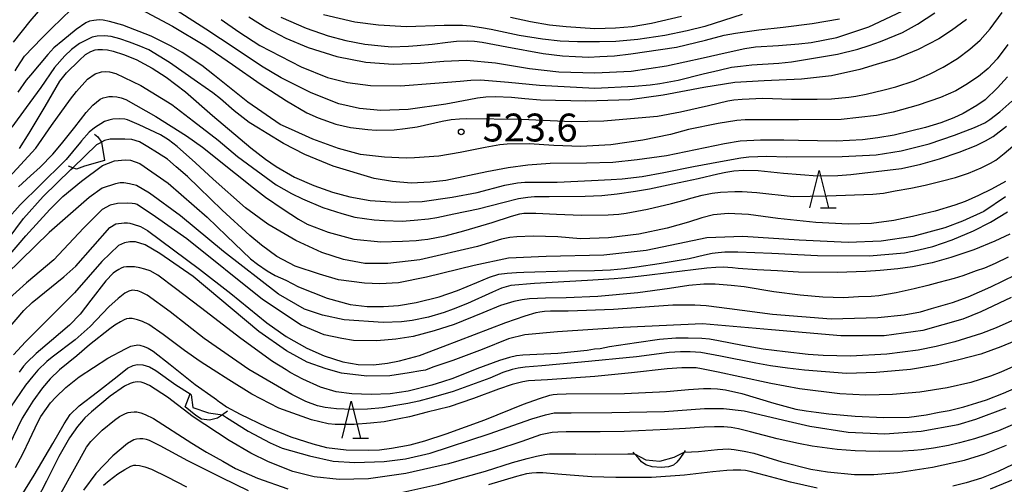
# Model space of a CAD drawing. Extents: x -16000 to -14000, y 79500 to 81000.
# Drawn here: x -15609 to -15477, y 80458 to 80521 of the extents above; entities that cross this region are included whole.
import ezdxf
from ezdxf.enums import TextEntityAlignment as Align

# ---------------------------------------------------------------- set-up
doc = ezdxf.new("R2010")
doc.units = 0
for name, color, linetype in [('6332000', 3, 'Continuous'), ('7101000', 2, 'Continuous'), ('7101001', 8, 'Continuous'), ('7102000', 6, 'Continuous'), ('7102001', 8, 'Continuous'), ('7212000', 7, 'Continuous'), ('7312000', 1, 'Continuous')]:
    doc.layers.add(name, color=color, linetype=linetype)
doc.styles.add('PlotAnnotation', font='MS Gothic.ttf')

# ---------------------------------------------------------------- blocks, each defined once
blk = doc.blocks.new('633200')
at = {"layer": '6332000'}
for points in [[(-0.5, -1), (0, 1), (0.5, -1)], [(0.08, -1), (0.92, -1)]]:
    blk.add_lwpolyline(points, dxfattribs=at)
blk = doc.blocks.new('731200')
at = {"layer": '7312000'}
blk.add_circle((0, 0), 0.15, dxfattribs=at)

msp = doc.modelspace()

# ---------------------------------------------------------------- linework, layer by layer
at = {"layer": '7101000', "flags": 128}
for points in [[(-15578.63, 80521.29), (-15576.22, 80519.77), (-15573.66, 80518.42), (-15570.67, 80517.17), (-15566.79, 80515.96), (-15562.91, 80515.17), (-15559.21, 80514.91), (-15555.59, 80515.03), (-15552.41, 80515.31), (-15549.36, 80515.43), (-15545.46, 80515.07), (-15540.86, 80514.33), (-15536.92, 80513.88), (-15532.1, 80513.75), (-15527.18, 80513.95), (-15522.45, 80514.7), (-15517.49, 80515.76), (-15514.54, 80516.44), (-15511.92, 80517.03), (-15510.47, 80517.23), (-15507.36, 80517.43), (-15504.64, 80517.64), (-15503, 80517.83), (-15499.54, 80518.5), (-15495.22, 80519.92), (-15490.72, 80522.03)], [(-15476.55, 80513.22), (-15477.9, 80511.71), (-15479.57, 80510.1), (-15480.7, 80509.34), (-15482.52, 80508.28), (-15483.78, 80507.69), (-15485.54, 80507), (-15487.6, 80506.41), (-15491.79, 80505.34), (-15493.99, 80504.99), (-15496.05, 80504.74), (-15499.59, 80504.55), (-15504.66, 80504.65), (-15506.67, 80504.7), (-15509.78, 80504.7), (-15512.51, 80504.55), (-15514.65, 80504.21), (-15522.45, 80502.6), (-15526.39, 80502.02), (-15529.65, 80501.68), (-15533.22, 80501.58), (-15538.08, 80501.56), (-15541.09, 80501.34), (-15543.74, 80500.98), (-15546.62, 80500.44), (-15552.12, 80499.27), (-15554.24, 80499.05), (-15556.8, 80498.91), (-15559.32, 80499.14), (-15561.79, 80499.54), (-15567.28, 80501.18), (-15571.12, 80502.75), (-15573.97, 80504.26), (-15576.15, 80505.6), (-15577.35, 80506.29), (-15578.59, 80507.07), (-15580.62, 80508.63), (-15582.46, 80510.23), (-15583.49, 80511.04), (-15585.54, 80512.47), (-15589.32, 80515.15), (-15592.11, 80516.82), (-15593.39, 80517.38), (-15594.67, 80517.85), (-15596, 80518.31), (-15597.16, 80518.64), (-15598.07, 80518.72), (-15599.03, 80518.69), (-15599.71, 80518.52), (-15601.4, 80517.7), (-15602.5, 80516.89), (-15603.38, 80516.01), (-15604.76, 80514.44), (-15606.64, 80511.78), (-15608.59, 80509.1), (-15610.53, 80506.44)], [(-15476.81, 80497.06), (-15479.76, 80495.07), (-15482.61, 80493.8), (-15484.98, 80492.91), (-15489.3, 80491.74), (-15493.57, 80491.09), (-15498.02, 80490.91), (-15504.59, 80491.22), (-15512.17, 80491.71), (-15517.02, 80491.54), (-15520.87, 80490.76), (-15525.16, 80489.84), (-15530.89, 80489.23), (-15538.61, 80489.04), (-15543.7, 80488.83), (-15548.33, 80487.83), (-15554.74, 80486.24), (-15558.51, 80485.51), (-15561.02, 80485.37), (-15563.06, 80485.44), (-15566.56, 80485.89), (-15569.13, 80486.68), (-15572.39, 80487.73), (-15574.86, 80489.02), (-15576.94, 80490.56), (-15578.52, 80491.85), (-15582.22, 80495.28), (-15585.38, 80498.31), (-15586.9, 80499.8), (-15588.43, 80501.12), (-15589.59, 80502.11), (-15590.92, 80502.99), (-15592.24, 80503.81), (-15593.36, 80504.46), (-15594.38, 80504.76), (-15595.33, 80504.83), (-15596.03, 80504.83), (-15597.28, 80504.8), (-15598.07, 80504.64), (-15598.48, 80504.42)], [(-15611.02, 80491.36), (-15608.96, 80494.15), (-15606.3, 80497.1), (-15602.57, 80500.72), (-15602.32, 80500.97)], [(-15476.08, 80483.54), (-15480.13, 80481.58), (-15482.58, 80480.6), (-15487.96, 80479.09), (-15493.15, 80478.39), (-15498.98, 80478.36), (-15508.3, 80479.17), (-15517.59, 80479.98), (-15528.25, 80479.47), (-15537.09, 80478.89), (-15541.49, 80478.49), (-15543.71, 80477.97), (-15547.26, 80476.55), (-15551.21, 80475.05), (-15553.9, 80474.15), (-15554.85, 80473.77), (-15555.51, 80473.66), (-15557.05, 80473.41), (-15559.65, 80472.99), (-15562.78, 80472.93), (-15566.19, 80473.36), (-15568.23, 80473.93), (-15570.79, 80474.83), (-15573.57, 80476.33), (-15577.27, 80478.97), (-15586.11, 80486.35), (-15590.63, 80489.45), (-15592.59, 80490.59), (-15593.87, 80491.02), (-15594.65, 80491.02), (-15595.35, 80490.9), (-15596.16, 80490.51), (-15598.42, 80488.38), (-15602.08, 80484.17), (-15608.7, 80477.54), (-15610.3, 80475.8)], [(-15610.19, 80455.3), (-15607.5, 80459.65), (-15604.99, 80463.9), (-15603.49, 80466.54), (-15602.67, 80467.78), (-15601.45, 80468.95), (-15598.99, 80470.84), (-15596.33, 80472.9), (-15594.94, 80474.01), (-15594.22, 80474.38), (-15593.65, 80474.52), (-15592.9, 80474.49), (-15592.01, 80474.21), (-15591.15, 80473.72), (-15588.46, 80471.8), (-15586.54, 80470.55)], [(-15582.2, 80467.76), (-15582.03, 80467.65), (-15581.63, 80467.39), (-15578.72, 80465.53), (-15575.77, 80463.97), (-15574.14, 80463.28), (-15570.48, 80462.21), (-15567.27, 80461.51), (-15564.36, 80461.34), (-15560.44, 80461.45), (-15557.54, 80461.83), (-15554.25, 80462.58), (-15546.3, 80465.2), (-15540.54, 80467.22), (-15538.72, 80467.73), (-15537.55, 80468.03), (-15535.29, 80468.03), (-15529.81, 80468.06), (-15522.7, 80468.17), (-15517.32, 80468.6), (-15514.77, 80468.6), (-15512.01, 80468.3), (-15506.07, 80466.91), (-15503.14, 80466.2), (-15498.01, 80465.43), (-15493.05, 80465.2), (-15488.19, 80465.54), (-15483.2, 80466.46), (-15480.82, 80467.14), (-15476.75, 80468.67)]]:
    msp.add_lwpolyline(points, dxfattribs=at)
at = {"layer": '7101001', "flags": 128}
for points in [[(-15602.32, 80500.97), (-15599.1, 80504.1), (-15598.48, 80504.42)], [(-15586.54, 80470.55), (-15586.4, 80470.45), (-15586.15, 80468.75), (-15584.07, 80468.01), (-15582.2, 80467.76)]]:
    msp.add_lwpolyline(points, dxfattribs=at)
at = {"layer": '7102000', "flags": 128}
for points in [[(-15606.11, 80522.97), (-15608.08, 80520.7), (-15610.35, 80517.88)], [(-15610.09, 80514.01), (-15609.8, 80514.45), (-15608.8, 80515.99), (-15606.49, 80518.42), (-15605.16, 80519.75), (-15602.54, 80522.25)], [(-15593.12, 80522.24), (-15588.89, 80520.01), (-15584.56, 80517.42), (-15580.84, 80514.88), (-15577.09, 80512.27), (-15573.58, 80509.97), (-15570.82, 80508.37), (-15569.32, 80507.71), (-15566.91, 80506.83), (-15564.95, 80506.39), (-15562.64, 80506.1), (-15561.49, 80506.05), (-15559.1, 80506.09), (-15557.58, 80506.24), (-15555.99, 80506.48), (-15552.63, 80507.25), (-15551.42, 80507.47), (-15550.27, 80507.54), (-15549.34, 80507.58), (-15541.93, 80507.49), (-15535.18, 80507.18), (-15530.89, 80507.27), (-15528.32, 80507.49), (-15523.67, 80507.93), (-15520.54, 80508.48), (-15516.81, 80509.37), (-15514.17, 80509.97), (-15513.37, 80510.09), (-15512.24, 80510.2), (-15509.49, 80510.33), (-15505.64, 80510.2), (-15502.19, 80510.22), (-15500.23, 80510.25), (-15497.91, 80510.46), (-15496.97, 80510.61), (-15495.57, 80510.86), (-15493.14, 80511.44), (-15491.6, 80511.85), (-15489.14, 80512.68), (-15487.07, 80513.57), (-15485.22, 80514.49), (-15483.31, 80515.67), (-15481.64, 80516.94), (-15480.22, 80518.15), (-15478.9, 80519.66), (-15477.26, 80521.84)], [(-15482.09, 80520.91), (-15484.1, 80519.42), (-15485.81, 80518.31), (-15488.59, 80516.86), (-15491.61, 80515.63), (-15494.22, 80514.86), (-15496.41, 80514.2), (-15500.23, 80513.35), (-15504.28, 80512.89), (-15509.31, 80512.67), (-15513.26, 80512.44), (-15517.43, 80511.77), (-15522.87, 80510.73), (-15527.39, 80510.1), (-15533.28, 80509.91), (-15539.38, 80510.08), (-15541.5, 80510.26), (-15543.29, 80510.43), (-15545.51, 80510.52), (-15546.75, 80510.49), (-15547.86, 80510.35), (-15549.04, 80510.13), (-15552.15, 80509.53), (-15557.18, 80508.81), (-15560.87, 80508.68), (-15563.76, 80508.96), (-15566.52, 80509.58), (-15570.26, 80511.06), (-15574.28, 80513.09), (-15576.91, 80514.66), (-15580.47, 80517.01), (-15584.41, 80519.62), (-15588.4, 80522.16)], [(-15582.35, 80520.91), (-15579.98, 80519.25), (-15577.17, 80517.41), (-15571.6, 80514.53), (-15568.04, 80513.1), (-15565.35, 80512.43), (-15562.28, 80512.04), (-15558.24, 80511.99), (-15553.59, 80512.34), (-15550.2, 80512.64), (-15548.78, 80512.76), (-15547.45, 80512.78), (-15546.39, 80512.73), (-15543.7, 80512.47), (-15539.52, 80512.07), (-15532.08, 80511.69), (-15526.76, 80511.96), (-15524.63, 80512.13), (-15523.36, 80512.33), (-15520.87, 80512.75), (-15517.49, 80513.6), (-15515.34, 80514.12), (-15513.7, 80514.49), (-15512.47, 80514.66), (-15510.97, 80514.82), (-15507.35, 80515.06), (-15505.64, 80515.24), (-15501.84, 80515.84), (-15499.42, 80516.24), (-15496.71, 80516.94), (-15495.17, 80517.41), (-15493.66, 80517.98), (-15490.71, 80519.18), (-15488.67, 80520.27), (-15486.33, 80521.8)], [(-15574.31, 80521.24), (-15570.91, 80519.74), (-15567.97, 80518.74), (-15565.57, 80518.07), (-15563.03, 80517.59), (-15560.83, 80517.36), (-15559.45, 80517.26), (-15557.16, 80517.33), (-15555.99, 80517.42), (-15553.98, 80517.6), (-15551.87, 80517.89), (-15550.71, 80518.01), (-15549.18, 80518.06), (-15548.28, 80518.02), (-15547.23, 80517.85), (-15543.94, 80517.23), (-15539.02, 80516.33), (-15536.43, 80516.02), (-15534.68, 80515.92), (-15532.9, 80515.87), (-15531.39, 80515.92), (-15529.44, 80516.03), (-15527.25, 80516.3), (-15523.26, 80516.88), (-15521.11, 80517.21), (-15517.2, 80518.14), (-15514.68, 80518.79), (-15513.16, 80519.08), (-15510.04, 80519.54), (-15506.74, 80519.9), (-15502.86, 80520.36), (-15499.16, 80520.99)], [(-15512.28, 80521.57), (-15517.3, 80519.99), (-15519.67, 80519.37), (-15522.66, 80518.77), (-15526.29, 80518.22), (-15529.28, 80517.96), (-15531.45, 80517.93), (-15534.43, 80517.9), (-15536.77, 80518.01), (-15539.14, 80518.27), (-15542.27, 80518.77), (-15546.03, 80519.55), (-15547.32, 80519.81), (-15548.8, 80520.02), (-15549.9, 80520.09), (-15552.34, 80520.09), (-15557.42, 80519.95), (-15561.17, 80520.17), (-15564.38, 80520.57), (-15568.6, 80521.54)], [(-15543.44, 80521.22), (-15540.76, 80520.66), (-15538.2, 80520.19), (-15535.94, 80519.96), (-15532.07, 80519.72), (-15529.3, 80519.78), (-15527.08, 80519.99), (-15524.44, 80520.43), (-15520.42, 80521.36)], [(-15476.54, 80517.56), (-15477.94, 80515.62), (-15479.15, 80514.31), (-15480.48, 80513.24), (-15482.19, 80512.11), (-15483.5, 80511.33), (-15485.57, 80510.44), (-15488.57, 80509.38), (-15491.95, 80508.45), (-15494.18, 80508.02), (-15498.92, 80507.48), (-15504.66, 80507.4), (-15510.1, 80507.44), (-15511.87, 80507.4), (-15512.96, 80507.31), (-15515.47, 80506.94), (-15519.46, 80506.1), (-15521.92, 80505.44), (-15525.63, 80504.67), (-15529.91, 80504.06), (-15533.95, 80503.83), (-15537.59, 80503.95), (-15540.9, 80504.21), (-15543.87, 80504.15), (-15544.88, 80504.07), (-15546.86, 80503.71), (-15550.2, 80503.03), (-15553.06, 80502.54), (-15556.34, 80502.31), (-15557.47, 80502.26), (-15560.38, 80502.41), (-15563.6, 80502.75), (-15566.57, 80503.55), (-15570.04, 80504.84), (-15572.91, 80506.1), (-15574.42, 80506.8), (-15578.76, 80509.79), (-15583.25, 80513.4), (-15584.97, 80514.71), (-15587.61, 80516.5), (-15589.1, 80517.31), (-15591.76, 80518.68), (-15595.6, 80520.17), (-15597.36, 80520.65), (-15598.24, 80520.81), (-15598.78, 80520.86), (-15599.49, 80520.79), (-15600.06, 80520.68), (-15600.56, 80520.46), (-15601.86, 80519.59), (-15603.66, 80518.11), (-15604.87, 80517.09), (-15605.7, 80516.21), (-15608.01, 80513.43), (-15608.6, 80512.75), (-15609.71, 80511.16)], [(-15609.48, 80503.56), (-15608.18, 80505.61), (-15606.05, 80509.2), (-15604.07, 80512.62), (-15603.18, 80513.75), (-15601.46, 80515.39), (-15600.61, 80516.2), (-15599.89, 80516.6), (-15599.32, 80516.83), (-15598.95, 80516.9), (-15598.33, 80516.9), (-15597.65, 80516.84), (-15596.87, 80516.67), (-15595.5, 80516.23), (-15593.79, 80515.54), (-15591.62, 80514.35), (-15589.78, 80513.15), (-15587.17, 80511.19), (-15583.54, 80508), (-15578.37, 80503.66), (-15576.39, 80502.12), (-15574.98, 80501.16), (-15572.47, 80499.73), (-15569.88, 80498.57), (-15567.37, 80497.68), (-15565.03, 80497.06), (-15562.3, 80496.59), (-15558.85, 80496.34), (-15555.31, 80496.42), (-15551.28, 80497.03), (-15547.92, 80497.67), (-15544.2, 80498.64), (-15542.5, 80498.94), (-15541.5, 80499.04), (-15537.16, 80499.06), (-15532.54, 80499.25), (-15529.9, 80499.41), (-15528.42, 80499.49), (-15525.71, 80499.81), (-15522.8, 80500.33), (-15518.83, 80501.13), (-15515.17, 80501.81), (-15512.46, 80502.33), (-15511.38, 80502.44), (-15508.96, 80502.52), (-15506.3, 80502.44), (-15498.8, 80502.49), (-15494.23, 80502.7), (-15490.87, 80503.25), (-15487.1, 80504.2), (-15483.69, 80505.35), (-15481, 80506.39), (-15479.63, 80507.03), (-15478.96, 80507.45), (-15477.58, 80508.5), (-15475.98, 80509.93)], [(-15610.9, 80499.71), (-15607.3, 80503.63), (-15605.19, 80506.65), (-15602.65, 80510.2), (-15601.84, 80511.24), (-15600.33, 80512.9), (-15599.3, 80513.62), (-15598.47, 80513.9), (-15597.97, 80513.93), (-15597.36, 80513.87), (-15596.53, 80513.67), (-15593.16, 80512.06), (-15588.98, 80509.47), (-15586.07, 80507.25), (-15582.76, 80504.7), (-15580.14, 80502.47), (-15574.95, 80498.7), (-15572.9, 80497.53), (-15571.43, 80496.78), (-15568.69, 80495.64), (-15566.13, 80494.82), (-15564.37, 80494.34), (-15561.78, 80493.96), (-15560.38, 80493.86), (-15558.02, 80493.78), (-15556.41, 80493.92), (-15554.46, 80494.1), (-15553.36, 80494.28), (-15551.04, 80494.77), (-15547.8, 80495.45), (-15544.46, 80496.32), (-15542.35, 80496.82), (-15541.11, 80497.02), (-15540.19, 80497.09), (-15538.24, 80497.11), (-15533.38, 80497.16), (-15531.16, 80497.25), (-15529.06, 80497.47), (-15526.61, 80497.84), (-15524.74, 80498.16), (-15521.61, 80498.8), (-15518.19, 80499.51), (-15515.55, 80500.15), (-15514.46, 80500.39), (-15513.37, 80500.54), (-15512.06, 80500.65), (-15510.13, 80500.6), (-15506.69, 80500.27), (-15502.12, 80499.88), (-15499.37, 80499.94), (-15497.65, 80500.06), (-15490.84, 80500.87), (-15488.23, 80501.47), (-15485.7, 80502.17), (-15483.06, 80503.07), (-15480.8, 80503.98), (-15479.51, 80504.6), (-15478.51, 80505.17), (-15476.68, 80506.55)], [(-15609.63, 80498.43), (-15608, 80499.91), (-15606.69, 80501.06), (-15604.99, 80502.8), (-15603.82, 80504.2), (-15602.03, 80506.45), (-15600.53, 80508.43), (-15599.64, 80509.41), (-15598.66, 80510.19), (-15598.22, 80510.4), (-15597.84, 80510.48), (-15597.45, 80510.54), (-15596.98, 80510.54), (-15596.4, 80510.51), (-15595.79, 80510.39), (-15595.2, 80510.15), (-15591.17, 80507.87), (-15587.04, 80505.29), (-15584.86, 80503.74), (-15580.45, 80500.19), (-15578.01, 80498.27), (-15576.4, 80497), (-15574.03, 80495.41), (-15571.95, 80494.07), (-15570.77, 80493.4), (-15567.96, 80492.3), (-15564.51, 80491.39), (-15560.86, 80491.01), (-15557.96, 80491.11), (-15556.14, 80491.2), (-15555.4, 80491.27), (-15554.55, 80491.36), (-15552.21, 80491.83), (-15549.69, 80492.5), (-15545.91, 80493.63), (-15543.31, 80494.47), (-15542.19, 80494.76), (-15541.64, 80494.85), (-15541.04, 80494.89), (-15540.02, 80494.89), (-15537.24, 80494.74), (-15533.86, 80494.59), (-15530.27, 80494.63), (-15528.87, 80494.75), (-15527.87, 80494.87), (-15525.01, 80495.42), (-15521.76, 80496.17), (-15520.05, 80496.63), (-15519.19, 80496.9), (-15517.66, 80497.27), (-15516.3, 80497.54), (-15515.16, 80497.68), (-15513.27, 80497.8), (-15512.25, 80497.8), (-15510.27, 80497.64), (-15505.41, 80497.11), (-15500.82, 80497.2), (-15494.69, 80497.42), (-15493.24, 80497.56), (-15491.68, 80497.85), (-15489.57, 80498.22), (-15487.64, 80498.65), (-15485.49, 80499.18), (-15483.56, 80499.68), (-15481.83, 80500.23), (-15480.09, 80500.96), (-15478.83, 80501.58), (-15478.11, 80502), (-15477.01, 80502.91), (-15475.27, 80504.38)], [(-15476.84, 80499.14), (-15478.72, 80498.08), (-15480.46, 80497.24), (-15482.26, 80496.44), (-15483.63, 80495.95), (-15486.29, 80495.14), (-15489.34, 80494.4), (-15491.84, 80493.9), (-15494.88, 80493.47), (-15497.95, 80493.38), (-15502.33, 80493.61), (-15507.47, 80494.15), (-15511.43, 80494.68), (-15514.14, 80494.83), (-15516.1, 80494.64), (-15517.71, 80494.24), (-15519.47, 80493.66), (-15522.33, 80492.85), (-15526.17, 80492.04), (-15530.23, 80491.53), (-15534.01, 80491.43), (-15537.07, 80491.68), (-15540.37, 80491.78), (-15542.58, 80491.68), (-15543.53, 80491.6), (-15544.62, 80491.35), (-15547.85, 80490.37), (-15555.64, 80488.61), (-15559.93, 80488.08), (-15563.02, 80488.12), (-15565.89, 80488.64), (-15568.8, 80489.56), (-15572.29, 80491.19), (-15576.08, 80493.39), (-15579.09, 80495.6), (-15583.45, 80499.42), (-15585.79, 80501.62), (-15588.3, 80503.83), (-15589.43, 80504.71), (-15590.52, 80505.42), (-15593.41, 80506.76), (-15594.97, 80507.42), (-15595.31, 80507.5), (-15596.02, 80507.57), (-15596.92, 80507.52), (-15597.45, 80507.39), (-15598.07, 80507.18), (-15599.42, 80506.34), (-15600.11, 80505.76), (-15601.15, 80504.58), (-15601.29, 80504.42)], [(-15603.5, 80501.83), (-15606.66, 80498.7), (-15609.4, 80495.99), (-15611.26, 80493.91)], [(-15610.97, 80489.08), (-15608.64, 80491.83), (-15605.4, 80495.38), (-15603.64, 80497.1), (-15601.15, 80499.19), (-15598.34, 80501.28), (-15596.7, 80501.89), (-15595.27, 80502.03), (-15594.55, 80502.01), (-15593.31, 80501.55), (-15589.5, 80498.9), (-15584.23, 80494.33), (-15581.64, 80491.81), (-15578.4, 80488.73), (-15577.46, 80488.02), (-15576.17, 80487.13), (-15575.1, 80486.47), (-15573.68, 80485.86), (-15571.94, 80484.96), (-15568.11, 80483.44), (-15564.99, 80482.6), (-15562.73, 80482.33), (-15560.52, 80482.3), (-15558.52, 80482.46), (-15556.13, 80482.84), (-15553.05, 80483.61), (-15550.57, 80484.47), (-15547.95, 80485.53), (-15546.24, 80486.24), (-15544.98, 80486.66), (-15543.86, 80486.81), (-15542.64, 80486.9), (-15541.64, 80486.93), (-15535.68, 80487.09), (-15532.13, 80487.16), (-15529.96, 80487.24), (-15528.1, 80487.41), (-15526.43, 80487.66), (-15523.45, 80488.09), (-15519.38, 80488.79), (-15517.33, 80489.25), (-15516.31, 80489.5), (-15515.48, 80489.59), (-15514.59, 80489.65), (-15512.85, 80489.66), (-15508.28, 80489.48), (-15502.11, 80489.18), (-15495.19, 80489.14), (-15490.43, 80489.54), (-15488.5, 80489.93), (-15486.62, 80490.38), (-15484.01, 80491.27), (-15481.15, 80492.51), (-15478.83, 80493.67), (-15476.56, 80495.04)], [(-15476.25, 80492.06), (-15478.25, 80491.09), (-15481.08, 80489.94), (-15484.2, 80488.92), (-15486.72, 80488.21), (-15489.33, 80487.67), (-15491.32, 80487.39), (-15493.69, 80487.17), (-15495.63, 80487.04), (-15499.49, 80486.9), (-15504.68, 80486.92), (-15507.5, 80487.09), (-15510.25, 80487.26), (-15512.8, 80487.43), (-15513.58, 80487.53), (-15514.83, 80487.59), (-15515.8, 80487.57), (-15517.03, 80487.45), (-15522.16, 80486.85), (-15525.11, 80486.47), (-15527.43, 80486.2), (-15529.48, 80486.02), (-15533.07, 80485.81), (-15540.2, 80485.41), (-15543.4, 80485.13), (-15544.64, 80484.8), (-15545.86, 80484.24), (-15549.21, 80482.71), (-15551.13, 80481.94), (-15552.37, 80481.51), (-15554.46, 80480.89), (-15556.64, 80480.43), (-15558.09, 80480.24), (-15560.56, 80480.15), (-15565.83, 80480.53), (-15568.73, 80481.13), (-15571.14, 80481.97), (-15574.66, 80483.99), (-15582.05, 80489.7), (-15587.83, 80494.5), (-15592.02, 80497.58), (-15593.77, 80498.58), (-15594.67, 80498.83), (-15595.46, 80498.95), (-15595.95, 80498.95), (-15596.59, 80498.83), (-15598.39, 80498.23), (-15600.1, 80496.99), (-15605.48, 80492.27), (-15611.25, 80486.66)], [(-15476.46, 80488.97), (-15478.24, 80488.1), (-15479.66, 80487.48), (-15480.8, 80487.09), (-15482.57, 80486.43), (-15483.76, 80486.06), (-15485.82, 80485.53), (-15487.29, 80485.16), (-15489.12, 80484.68), (-15491.53, 80484.15), (-15493.87, 80483.76), (-15494.89, 80483.66), (-15496.61, 80483.6), (-15498.64, 80483.47), (-15501.4, 80483.58), (-15504.47, 80483.83), (-15507.99, 80484.3), (-15512.01, 80484.95), (-15513.75, 80485.16), (-15515.9, 80485.33), (-15517.41, 80485.3), (-15519.44, 80485.16), (-15522.06, 80484.73), (-15526.31, 80484.14), (-15531.66, 80483.68), (-15535.93, 80483.47), (-15538.71, 80483.45), (-15540.86, 80483.35), (-15541.84, 80483.19), (-15543, 80482.97), (-15544.76, 80482.43), (-15547.15, 80481.46), (-15551.03, 80479.9), (-15553.72, 80479.06), (-15556.51, 80478.29), (-15558.86, 80477.91), (-15561.4, 80477.7), (-15564.55, 80477.74), (-15566.12, 80477.99), (-15568.51, 80478.52), (-15571.6, 80479.82), (-15576.79, 80483.24), (-15586.97, 80491.41), (-15591.2, 80494.38), (-15593.67, 80496.03), (-15593.93, 80496.11), (-15594.34, 80496.19), (-15594.93, 80496.22), (-15596.31, 80496.18), (-15597.3, 80495.96), (-15598.35, 80495.36), (-15600.86, 80492.83), (-15604.85, 80488.61), (-15608.57, 80485.49), (-15611.33, 80483)], [(-15610.97, 80479.35), (-15608.9, 80481.76), (-15607.77, 80482.84), (-15603.52, 80486.3), (-15601.89, 80487.76), (-15597.35, 80492.95), (-15596.51, 80493.43), (-15595.43, 80493.58), (-15594.94, 80493.57), (-15594.63, 80493.53), (-15594.18, 80493.41), (-15593.19, 80493.09), (-15592.25, 80492.55), (-15585.29, 80487.32), (-15581.07, 80484.08), (-15576.22, 80480.12), (-15573.63, 80478.27), (-15570.84, 80476.73), (-15568.51, 80475.68), (-15565.97, 80474.88), (-15563.92, 80474.53), (-15561.85, 80474.45), (-15559.96, 80474.69), (-15558.35, 80474.99), (-15555.68, 80475.73), (-15552.5, 80476.95), (-15544.07, 80480.16), (-15541.47, 80481.07), (-15539.97, 80481.51), (-15539.47, 80481.59), (-15538.84, 80481.68), (-15538.05, 80481.71), (-15535.66, 80481.73), (-15534.41, 80481.76), (-15529.59, 80481.97), (-15524.1, 80482.35), (-15521.57, 80482.53), (-15518.62, 80482.56), (-15517.12, 80482.44), (-15513.96, 80482.04), (-15508.2, 80481.27), (-15500.28, 80480.66), (-15493.99, 80480.82), (-15490.47, 80481.2), (-15488.26, 80481.61), (-15486.81, 80482.04), (-15483.94, 80482.85), (-15481.84, 80483.61), (-15478.79, 80484.95), (-15473.84, 80487.38)], [(-15475.57, 80480.58), (-15478.1, 80479.44), (-15480.06, 80478.69), (-15483.67, 80477.57), (-15486.14, 80476.92), (-15488.6, 80476.44), (-15492.78, 80475.9), (-15497.68, 80475.64), (-15501.38, 80475.74), (-15503.38, 80475.84), (-15506.46, 80476.2), (-15509.45, 80476.57), (-15512.21, 80477.05), (-15515.46, 80477.68), (-15516.67, 80477.91), (-15517.67, 80478.01), (-15519.53, 80478.05), (-15521.19, 80478.04), (-15523.39, 80477.87), (-15526.48, 80477.45), (-15530.12, 80476.88), (-15531.35, 80476.63), (-15532.15, 80476.56), (-15533.1, 80476.41), (-15537.04, 80476.01), (-15541.78, 80475.79), (-15542.62, 80475.68), (-15543.57, 80475.46), (-15544.9, 80475.05), (-15547.97, 80473.94), (-15551.21, 80472.64), (-15552.57, 80472.18), (-15554.01, 80471.73), (-15557.19, 80470.92), (-15559.6, 80470.56), (-15562.19, 80470.47), (-15564.77, 80470.56), (-15566.9, 80470.85), (-15569, 80471.45), (-15571.39, 80472.52), (-15573.08, 80473.45), (-15573.6, 80473.8), (-15575.43, 80474.93), (-15579.72, 80478.02), (-15585.13, 80482.18), (-15588.49, 80484.73), (-15590.87, 80486.51), (-15591.93, 80487.09), (-15592.62, 80487.34), (-15593.28, 80487.51), (-15594.02, 80487.64), (-15594.54, 80487.67), (-15595.11, 80487.67), (-15595.49, 80487.59), (-15595.79, 80487.48), (-15596.11, 80487.31), (-15596.56, 80487.04), (-15596.87, 80486.79), (-15597.88, 80485.76), (-15599.9, 80483.17), (-15601.35, 80481.28), (-15602.76, 80479.82), (-15605.17, 80477.73), (-15607.27, 80476.01), (-15608.51, 80474.8), (-15608.95, 80474.27), (-15609.55, 80473.49)], [(-15474.32, 80478.19), (-15477.44, 80476.88), (-15480.13, 80475.92), (-15483.11, 80475.12), (-15486.18, 80474.42), (-15489.61, 80473.84), (-15494.23, 80473.43), (-15498.22, 80473.31), (-15503.89, 80473.76), (-15506.17, 80474.04), (-15508.46, 80474.35), (-15510.43, 80474.68), (-15515.19, 80475.65), (-15517.8, 80476.11), (-15519.24, 80476.22), (-15520.54, 80476.22), (-15522.09, 80476.14), (-15526.47, 80475.56), (-15533.89, 80474.83), (-15539.22, 80474.35), (-15541.46, 80474.17), (-15542.38, 80474), (-15543.2, 80473.84), (-15544.45, 80473.42), (-15546.2, 80472.67), (-15551.14, 80470.88), (-15554.09, 80470.05), (-15555.78, 80469.56), (-15557.25, 80469.28), (-15558.84, 80469.01), (-15560.66, 80468.68), (-15562.67, 80468.51), (-15564.73, 80468.48), (-15566.86, 80468.54), (-15568.35, 80468.72), (-15569.38, 80468.96), (-15570.96, 80469.55), (-15572.85, 80470.5), (-15578.64, 80473.86), (-15584.64, 80478.03), (-15589.2, 80481.58), (-15592.31, 80483.85), (-15593.12, 80484.26), (-15593.59, 80484.43), (-15593.97, 80484.48), (-15594.35, 80484.5), (-15594.8, 80484.37), (-15595.31, 80484.12), (-15596.23, 80483.4), (-15597.49, 80482.25), (-15600, 80479.62), (-15602, 80477.83), (-15605.09, 80475.48), (-15605.81, 80474.93), (-15607.01, 80473.74), (-15607.71, 80472.96), (-15608.69, 80471.75), (-15610.68, 80468.76)], [(-15474.53, 80474.78), (-15477.45, 80473.46), (-15478.84, 80472.95), (-15481.5, 80472.09), (-15484.69, 80471.37), (-15488.36, 80470.79), (-15492.04, 80470.47), (-15495.64, 80470.41), (-15499.1, 80470.56), (-15504.54, 80471.24), (-15508.42, 80471.98), (-15512.57, 80472.85), (-15515.47, 80473.49), (-15517.74, 80473.95), (-15518.43, 80474.05), (-15519.23, 80474.08), (-15520.37, 80474.06), (-15522.36, 80473.95), (-15527.15, 80473.41), (-15532.09, 80472.9), (-15538.45, 80472.47), (-15541.02, 80472.3), (-15541.75, 80472.18), (-15543.21, 80471.81), (-15545.04, 80471.18), (-15548.42, 80469.94), (-15551.68, 80468.84), (-15554.63, 80468.1), (-15557.04, 80467.49), (-15558.43, 80467.2), (-15560.44, 80466.8), (-15562.26, 80466.61), (-15564.46, 80466.44), (-15567.04, 80466.46), (-15567.95, 80466.55), (-15570.21, 80467.07), (-15574.59, 80468.64), (-15578.25, 80470.51), (-15581.34, 80472.47), (-15583.42, 80473.81), (-15585.17, 80474.91), (-15587.29, 80476.4), (-15590.16, 80478.57), (-15592.09, 80479.88), (-15592.93, 80480.29), (-15593.62, 80480.54), (-15594.34, 80480.68), (-15594.74, 80480.69), (-15595.1, 80480.64), (-15595.4, 80480.54), (-15595.92, 80480.27), (-15596.67, 80479.79), (-15597.35, 80479.32), (-15600.09, 80477.14), (-15601.77, 80475.66), (-15604.12, 80473.81), (-15605.38, 80472.57), (-15606.4, 80471.36), (-15607.68, 80469.56), (-15608.38, 80468.5), (-15609.15, 80467.29), (-15610.99, 80463.47)], [(-15610.03, 80460.64), (-15609.01, 80462.61), (-15608.15, 80464.4), (-15607.04, 80466.77), (-15606.64, 80467.54), (-15605.88, 80468.6), (-15605.31, 80469.35), (-15604.61, 80470.12), (-15603.25, 80471.42), (-15601.46, 80472.84), (-15597.61, 80475.37), (-15595.23, 80476.62), (-15594.49, 80476.97), (-15594.08, 80477.08), (-15593.79, 80477.13), (-15593.57, 80477.14), (-15593.3, 80477.11), (-15592.73, 80476.95), (-15592.17, 80476.7), (-15591.52, 80476.31), (-15589.22, 80474.53), (-15585.85, 80471.83), (-15583.3, 80470.04), (-15582.98, 80469.81), (-15582.88, 80469.73)], [(-15474.63, 80466.93), (-15477.78, 80465.61), (-15479.46, 80465.02), (-15481, 80464.53), (-15483.01, 80463.96), (-15484.5, 80463.62), (-15486.53, 80463.26), (-15488.12, 80463.03), (-15489.17, 80462.94), (-15490.63, 80462.85), (-15493.79, 80462.82), (-15495.64, 80462.84), (-15497.06, 80462.89), (-15499.47, 80463.1), (-15502.83, 80463.54), (-15504.67, 80463.9), (-15507.56, 80464.53), (-15511.15, 80465.44), (-15512.76, 80465.87), (-15513.76, 80466.03), (-15514.74, 80466.11), (-15515.98, 80466.14), (-15517.38, 80466.08), (-15519.89, 80465.92), (-15522.34, 80465.77), (-15528.12, 80465.52), (-15531.35, 80465.46), (-15535.93, 80465.44), (-15537.05, 80465.43), (-15537.84, 80465.35), (-15539.39, 80465.05), (-15541.91, 80464.17), (-15545.45, 80463), (-15551.75, 80461.16), (-15557.5, 80459.86), (-15562.55, 80459.14), (-15566.46, 80459.05), (-15569.83, 80459.42), (-15572.72, 80460.11), (-15575.97, 80461.44), (-15578.38, 80462.61), (-15581.29, 80464.28), (-15586.11, 80467.49), (-15589.57, 80470.14), (-15591.98, 80471.68), (-15592.7, 80472.02), (-15593.14, 80472.12), (-15593.56, 80472.16), (-15593.93, 80472.14), (-15594.19, 80472.08), (-15594.59, 80471.96), (-15595.36, 80471.62), (-15597.3, 80470.24), (-15599.82, 80468.14), (-15600.69, 80467.34), (-15601.15, 80466.79), (-15601.69, 80466.18), (-15602.78, 80464.64), (-15604.2, 80462.15), (-15605.84, 80458.84), (-15607.17, 80456.29)], [(-15582.3, 80469.32), (-15581.64, 80468.84), (-15579.8, 80467.82), (-15576.25, 80466.14), (-15573, 80464.79), (-15570.04, 80463.83), (-15568.19, 80463.36), (-15565.55, 80463.03), (-15562.47, 80462.98), (-15561.04, 80463.05), (-15559.42, 80463.24), (-15556.92, 80463.71), (-15554.96, 80464.26), (-15552.07, 80465.2), (-15546.9, 80467.09), (-15541.69, 80469.16), (-15539.51, 80469.93), (-15538.16, 80470.37), (-15537.69, 80470.46), (-15537.13, 80470.52), (-15535.95, 80470.56), (-15528.1, 80470.63), (-15522.45, 80470.89), (-15519.49, 80471.17), (-15517.45, 80471.28), (-15516.46, 80471.28), (-15515.56, 80471.23), (-15514.5, 80471.09), (-15512.3, 80470.62), (-15507.99, 80469.33), (-15505.06, 80468.51), (-15503.66, 80468.27), (-15502.3, 80468.08), (-15500.62, 80467.89), (-15497.07, 80467.58), (-15493.23, 80467.37), (-15489.79, 80467.45), (-15487.52, 80467.73), (-15485.74, 80468.11), (-15484.43, 80468.34), (-15482.42, 80468.83), (-15480.68, 80469.36), (-15479.41, 80469.78), (-15477.12, 80470.67), (-15474.23, 80471.92)], [(-15603.91, 80457.16), (-15602.08, 80460.47), (-15600.47, 80463.39), (-15599.88, 80464.16), (-15599.15, 80464.92), (-15598.39, 80465.68), (-15596.71, 80467.03), (-15596.03, 80467.5), (-15595.23, 80467.94), (-15594.88, 80468.06), (-15594.52, 80468.12), (-15594.08, 80468.14), (-15593.7, 80468.14), (-15593.15, 80468.01), (-15592.57, 80467.81), (-15591.46, 80467.26), (-15586.3, 80463.95), (-15584.32, 80462.72), (-15582.13, 80461.49), (-15580.45, 80460.53), (-15577.49, 80459.22), (-15573.38, 80457.77)], [(-15578.7, 80457.51), (-15582.29, 80459.27), (-15586.83, 80461.56), (-15590.55, 80463.57), (-15592.01, 80464.28), (-15592.42, 80464.44), (-15592.89, 80464.5), (-15593.28, 80464.5), (-15593.77, 80464.47), (-15594.1, 80464.37), (-15594.96, 80463.9), (-15596.93, 80462.23), (-15599.22, 80459.86), (-15600.89, 80457.6)], [(-15520.07, 80462.72), (-15520.01, 80462.72), (-15518.12, 80462.79), (-15515.6, 80463.1), (-15514.15, 80463.16), (-15513.33, 80463.1), (-15511.97, 80462.84), (-15510.71, 80462.57), (-15506.92, 80461.4), (-15503.01, 80460.42), (-15500.76, 80460.07), (-15497.16, 80459.71), (-15494.53, 80459.71), (-15491.3, 80459.98), (-15486.66, 80460.72), (-15482.37, 80461.64), (-15479.62, 80462.51), (-15476.69, 80463.67)], [(-15558.32, 80457.24), (-15553.09, 80458.4), (-15546.81, 80460.15), (-15543.14, 80461.32), (-15541.2, 80461.87), (-15539.92, 80462.19), (-15538.8, 80462.43), (-15538.2, 80462.5), (-15537.41, 80462.51), (-15534.63, 80462.49), (-15532.02, 80462.44), (-15527.65, 80462.51), (-15526.75, 80462.52)], [(-15473.94, 80461.94), (-15477.82, 80460.1), (-15480.05, 80459.22), (-15482.12, 80458.58), (-15483.9, 80458.14)], [(-15598.19, 80458.28), (-15597.44, 80458.91), (-15596.28, 80459.81), (-15595.33, 80460.41), (-15594.51, 80460.82), (-15594.11, 80460.96), (-15593.82, 80460.98), (-15593.35, 80460.93), (-15592.64, 80460.73), (-15591.72, 80460.42), (-15589.63, 80459.39), (-15587.02, 80458.08)], [(-15502.15, 80457.88), (-15505.78, 80458.68), (-15509.1, 80459.6), (-15511.2, 80460.11), (-15511.83, 80460.24), (-15512.42, 80460.29), (-15513.49, 80460.32), (-15514.34, 80460.26), (-15516.22, 80460.07), (-15520.03, 80459.62), (-15524.44, 80459.33), (-15529.28, 80459.3), (-15532.5, 80459.39), (-15535.41, 80459.63), (-15537.06, 80459.78), (-15539.07, 80459.94), (-15539.93, 80459.94), (-15540.56, 80459.91), (-15541.29, 80459.8), (-15542.62, 80459.47), (-15546.41, 80458.34)], [(-15478.84, 80457.78), (-15474.59, 80459.53)]]:
    msp.add_lwpolyline(points, dxfattribs=at)
at = {"layer": '7102001', "flags": 128}
for points in [[(-15601.29, 80504.42), (-15602.36, 80503.13), (-15603.23, 80502.1), (-15603.5, 80501.83)], [(-15582.88, 80469.73), (-15582.39, 80469.38), (-15582.3, 80469.32)], [(-15526.75, 80462.52), (-15525.24, 80461.71), (-15523.32, 80461.49), (-15521.41, 80462.03), (-15520.07, 80462.72)]]:
    msp.add_lwpolyline(points, dxfattribs=at)
at = {"layer": '7212000', "flags": 128}
for points in [[(-15599.41, 80505.49), (-15598.97, 80505.14), (-15598.48, 80504.42), (-15598.04, 80501.95), (-15600.74, 80501.18), (-15601.84, 80500.78), (-15602.32, 80500.97), (-15602.92, 80501.2)], [(-15581.52, 80468.24), (-15582.2, 80467.76), (-15582.83, 80467.3), (-15583.93, 80467.02), (-15585.02, 80467.17), (-15585.75, 80467.64), (-15587.2, 80468.84), (-15586.54, 80470.55), (-15586.5, 80470.66)], [(-15519.93, 80462.93), (-15520.07, 80462.72), (-15520.66, 80461.85), (-15521.03, 80461.37), (-15521.51, 80460.96), (-15522.19, 80460.75), (-15523.17, 80460.67), (-15524.39, 80460.77), (-15525.2, 80461), (-15525.8, 80461.43), (-15526.22, 80461.91), (-15526.75, 80462.52), (-15526.92, 80462.72)]]:
    msp.add_lwpolyline(points, dxfattribs=at)

# ---------------------------------------------------------------- block references
at = {"layer": '6332000', "xscale": 2.5, "yscale": 2.5, "zscale": 2.5}
for p in [(-15501.91, 80498.09), (-15564.85, 80467.1)]:
    msp.add_blockref('633200', p, dxfattribs=at)
at = {"layer": '7312000', "xscale": 2.5, "yscale": 2.5, "zscale": 2.5}
msp.add_blockref('731200', (-15550.06, 80505.8, 523.6), dxfattribs=at)

# ---------------------------------------------------------------- texts
at = {"layer": '7312000', "style": 'PlotAnnotation'}
msp.add_text('523.6', height=3.75, dxfattribs=at).set_placement((-15540.79, 80505.9), align=Align.MIDDLE)

doc.saveas('drawing.dxf')
